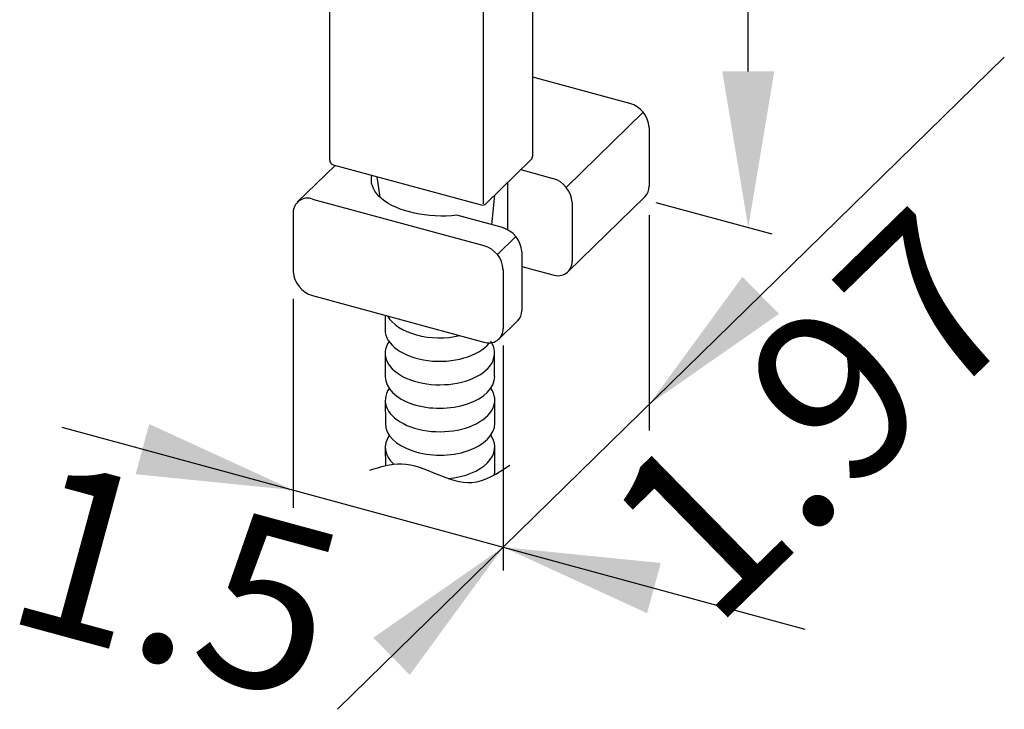
# Model space of a CAD drawing. Units: millimetres. Extents: x -2975 to -537, y 699 to 2280.
# Drawn here: x -691 to -675, y 944 to 955 of the extents above; entities that cross this region are included whole.
import ezdxf

# ---------------------------------------------------------------- set-up
doc = ezdxf.new("R2010")
doc.units = ezdxf.units.MM
doc.layers.add('A1', color=2, linetype='Continuous')
doc.layers.add('DIM', color=6, linetype='Continuous')
doc.styles.add('勝泰-2.7', font='simplex.shx', dxfattribs={"height": 2.7, "bigfont": 'chineset.shx'})

msp = doc.modelspace()

# ---------------------------------------------------------------- linework, layer by layer
at = {"layer": 'A1'}
for p, q in [((-682.438, 953.085), (-682.438, 966.769)), ((-685.687, 966.703), (-685.687, 953.018)), ((-683.226, 952.316), (-683.226, 966)), ((-680.886, 953.925), (-682.438, 954.347)), ((-681.899, 952.582), (-680.669, 953.783)), ((-680.576, 953.541), (-680.576, 952.598)), ((-685.6, 952.934), (-686.205, 952.343)), ((-685.629, 952.942), (-683.264, 952.3)), ((-683.189, 952.319), (-682.462, 953.029)), ((-682.63, 952.865), (-682.116, 952.725)), ((-682.843, 952.656), (-682.843, 951.905)), ((-681.871, 951.232), (-680.641, 952.432)), ((-685.961, 952.393), (-683.219, 951.648)), ((-681.806, 952.341), (-681.806, 951.398)), ((-686.271, 952.177), (-686.271, 951.234)), ((-682.923, 951.937), (-683.651, 952.135)), ((-683.003, 951.505), (-682.706, 951.795)), ((-682.613, 951.553), (-682.613, 950.61)), ((-682.613, 951.317), (-682.116, 951.182)), ((-682.91, 951.263), (-682.91, 950.321)), ((-685.961, 950.85), (-683.219, 950.105)), ((-684.8, 950.534), (-684.799, 950.302)), ((-682.975, 950.154), (-682.679, 950.443)), ((-684.799, 949.926), (-684.798, 949.55)), ((-683.047, 949.554), (-683.048, 949.93)), ((-684.797, 949.174), (-684.796, 948.799)), ((-683.045, 948.803), (-683.046, 949.178)), ((-684.797, 948.42), (-684.796, 948.124)), ((-683.045, 948.048), (-683.046, 948.424))]:
    msp.add_line(p, q, dxfattribs=at)
at = {"layer": 'A1', "ltscale": 0.5}
for p, q in [((-684.931, 952.75), (-684.883, 952.427)), ((-683.049, 952.456), (-683.095, 951.984))]:
    msp.add_line(p, q, dxfattribs=at)
at = {"layer": 'A1', "flags": 128}
msp.add_lwpolyline([(-683.651, 952.135), (-683.736, 952.127), (-683.823, 952.122), (-683.91, 952.122), (-683.997, 952.124), (-684.083, 952.13), (-684.168, 952.139), (-684.251, 952.152), (-684.332, 952.168), (-684.411, 952.187), (-684.487, 952.209), (-684.559, 952.234), (-684.627, 952.262), (-684.69, 952.292), (-684.749, 952.325), (-684.803, 952.36), (-684.852, 952.398), (-684.894, 952.437), (-684.931, 952.477), (-684.962, 952.519), (-684.986, 952.562), (-685.004, 952.606), (-685.015, 952.65), (-685.02, 952.695), (-685.018, 952.74), (-685.011, 952.774)], dxfattribs=at)
at = {"layer": 'A1'}
for centre, radius, start, end in [((-680.998, 953.518), 0.423, 3.1753, 74.5501), ((-682.517, 953.085), 0.0786, 314.305, 0), ((-685.608, 953.018), 0.0786, 180, 254.7955), ((-682.231, 952.315), 0.425, 3.4303, 74.2951), ((-680.803, 952.591), 0.227, 315.4233, 1.8425), ((-686.043, 952.181), 0.227, 68.783, 181.0015), ((-683.244, 952.376), 0.0786, 254.7955, 314.305), ((-683.036, 951.529), 0.423, 3.1753, 74.5501), ((-683.334, 951.238), 0.425, 3.4303, 74.2951), ((-682.033, 951.394), 0.227, 248.783, 1.0015), ((-685.846, 951.259), 0.425, 183.4303, 254.2951), ((-682.84, 950.603), 0.227, 315.4233, 1.8425), ((-683.137, 950.317), 0.227, 248.783, 1.0015)]:
    msp.add_arc(centre, radius, start, end, dxfattribs=at)
for centre, start_param, end_param in [((-683.925, 950.679), 6.593185, 8.230077), ((-683.924, 950.304), 0, 2.70104), ((-683.923, 949.928), 5.903483, 9.80448), ((-683.922, 949.552), 0, 3.141593), ((-683.921, 949.176), 5.903483, 9.80448), ((-683.92, 948.801), 0, 3.141593), ((-683.921, 948.422), 5.903483, 6.846721), ((-683.921, 948.422), 8.002832, 9.80448), ((-683.92, 948.046), 3.004033, 3.141593)]:
    msp.add_ellipse(centre, major_axis=(-0.876, -0.002), ratio=0.57898, start_param=start_param, end_param=end_param, dxfattribs=at)
msp.add_spline([(-685.042, 948.052), (-684.539, 948.155), (-683.41, 947.855), (-682.805, 948.132)], degree=3, dxfattribs=at)
at = {"layer": 'DIM'}
for p, q in [((-678.989, 954.439), (-678.989, 963.392)), ((-685.564, 944.224), (-674.892, 954.667)), ((-680.469, 952.341), (-678.61, 951.836)), ((-680.576, 952.138), (-680.576, 948.689)), ((-686.271, 950.798), (-686.271, 947.449)), ((-682.91, 950.049), (-682.91, 946.446)), ((-682.91, 950.049), (-682.91, 946.446)), ((-689.971, 948.74), (-678.085, 945.51))]:
    msp.add_line(p, q, dxfattribs=at)
for points in [[(-679.405, 954.439), (-678.572, 954.439), (-678.989, 951.939)], [(-679.081, 951.15), (-678.498, 950.555), (-680.576, 949.104)], [(-688.574, 948.792), (-688.792, 947.988), (-686.271, 947.734)], [(-684.988, 945.37), (-684.405, 944.775), (-682.91, 946.821)], [(-680.388, 946.567), (-680.607, 945.763), (-682.91, 946.821)]]:
    msp.add_solid(points, dxfattribs=at)

# ---------------------------------------------------------------- texts
at = {"layer": 'DIM', "char_height": 2.7, "attachment_point": 5, "style": '勝泰-2.7'}
for s, insert, rotation in [('1.97', (-677.691, 948.687), 44.376), ('1.5', (-688.231, 945.963), 344.7955)]:
    msp.add_mtext(s, dxfattribs=dict(at, insert=insert, rotation=rotation))

doc.saveas('drawing.dxf')
